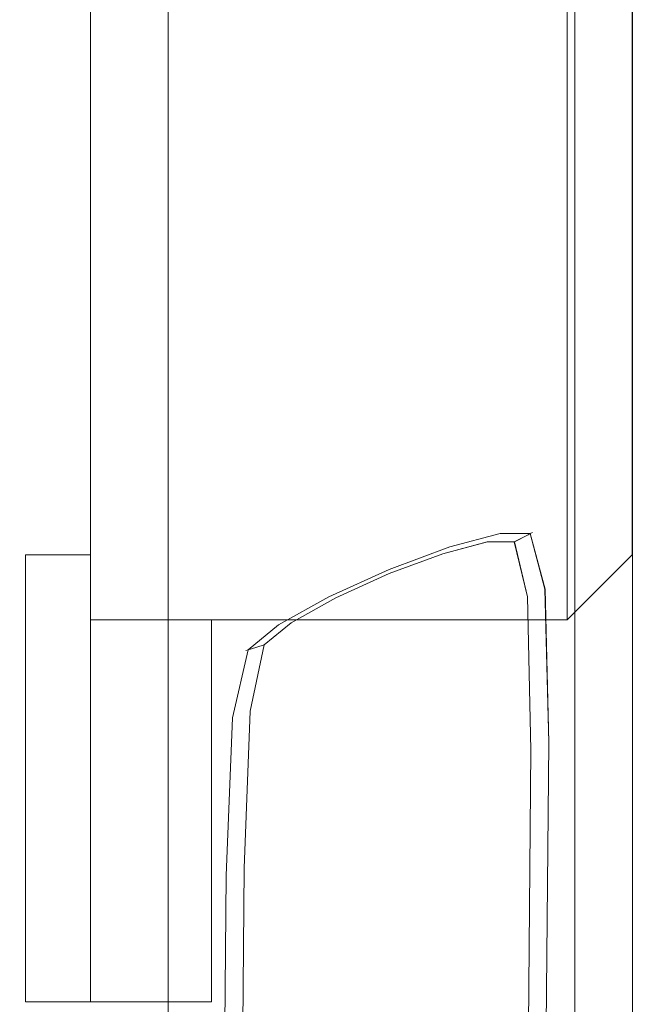
# Model space of a CAD drawing. Extents: x -167 to 783, y -501 to 449.
# Drawn here: x 712 to 727, y 394 to 418 of the extents above; entities that cross this region are included whole.
import ezdxf

# ---------------------------------------------------------------- set-up
doc = ezdxf.new("R2010")
doc.units = 0
doc.header["$LTSCALE"] = 500
doc.header["$MEASUREMENT"] = 0
for name, color, linetype in [('NOVOTERM_CERAMIKA', 7, 'Continuous'), ('NOVOTERM_CHROM', 7, 'Continuous'), ('NOVOTERM_PASY', 7, 'Continuous'), ('NOVOTERM_SZKLO_KOLOR', 7, 'Continuous')]:
    doc.layers.add(name, color=color, linetype=linetype)

msp = doc.modelspace()

# ---------------------------------------------------------------- linework, layer by layer
at = {"layer": 'NOVOTERM_CERAMIKA', "lineweight": 0}
for points, invisible_edges in [([(711.831, 418.071, 149.915), (716.762, 418.071, 149.915), (716.762, 420.854, 149.915), (711.831, 420.854, 149.915)], 15), ([(716.762, 418.071, 149.915), (721.051, 418.071, 149.915), (721.051, 420.854, 149.915), (716.762, 420.854, 149.915)], 15), ([(724.008, 418.071, 149.915), (724.008, 420.854, 149.915), (721.051, 420.854, 149.915), (721.051, 418.071, 149.915)], 15), ([(725.905, 418.071, 149.8), (725.905, 420.854, 149.8), (724.008, 420.854, 149.915), (724.008, 418.071, 149.915)], 15), ([(725.905, 418.071, 149.8), (727.016, 418.071, 149.456), (727.016, 420.854, 149.456), (725.905, 420.854, 149.8)], 13), ([(711.83, 415.147, 149.915), (716.761, 415.147, 149.915), (716.762, 418.071, 149.915), (711.831, 418.071, 149.915)], 15), ([(716.761, 415.147, 149.915), (721.052, 415.147, 149.915), (721.051, 418.071, 149.915), (716.762, 418.071, 149.915)], 15), ([(724.007, 415.147, 149.915), (724.008, 418.071, 149.915), (721.051, 418.071, 149.915), (721.052, 415.147, 149.915)], 15), ([(725.906, 415.147, 149.8), (725.905, 418.071, 149.8), (724.008, 418.071, 149.915), (724.007, 415.147, 149.915)], 15), ([(725.906, 415.147, 149.8), (727.016, 415.147, 149.456), (727.016, 418.071, 149.456), (725.905, 418.071, 149.8)], 13), ([(711.83, 415.147, 149.915), (711.83, 410.417, 149.915), (716.761, 410.417, 149.915), (716.761, 415.147, 149.915)], 15), ([(716.761, 415.147, 149.915), (716.761, 410.417, 149.915), (721.051, 410.416, 149.915), (721.052, 415.147, 149.915)], 15), ([(724.007, 415.147, 149.915), (721.052, 415.147, 149.915), (721.051, 410.416, 149.915), (724.008, 410.416, 149.915)], 15), ([(725.906, 415.147, 149.8), (724.007, 415.147, 149.915), (724.008, 410.416, 149.915), (725.906, 410.417, 149.8)], 15), ([(725.906, 415.147, 149.8), (725.906, 410.417, 149.8), (727.016, 410.416, 149.456), (727.016, 415.147, 149.456)], 11), ([(711.83, 410.417, 149.915), (711.83, 402.214, 149.915), (716.761, 402.214, 149.915), (716.761, 410.417, 149.915)], 15), ([(716.761, 410.417, 149.915), (716.761, 402.214, 149.915), (721.051, 402.215, 149.915), (721.051, 410.416, 149.915)], 15), ([(724.008, 410.416, 149.915), (721.051, 410.416, 149.915), (721.051, 402.215, 149.915), (724.008, 402.215, 149.915)], 15), ([(725.906, 410.417, 149.8), (724.008, 410.416, 149.915), (724.008, 402.215, 149.915), (725.906, 402.214, 149.8)], 15), ([(725.906, 410.417, 149.8), (725.906, 402.214, 149.8), (727.016, 402.214, 149.456), (727.016, 410.416, 149.456)], 11), ([(711.831, 388.874, 149.915), (716.762, 388.874, 149.915), (716.761, 402.214, 149.915), (711.83, 402.214, 149.915)], 15), ([(716.762, 388.874, 149.915), (721.051, 388.874, 149.915), (721.051, 402.215, 149.915), (716.761, 402.214, 149.915)], 15), ([(724.008, 388.874, 149.915), (724.008, 402.215, 149.915), (721.051, 402.215, 149.915), (721.051, 388.874, 149.915)], 15), ([(725.905, 388.874, 149.8), (725.906, 402.214, 149.8), (724.008, 402.215, 149.915), (724.008, 388.874, 149.915)], 15), ([(725.905, 388.874, 149.8), (727.016, 388.874, 149.456), (727.016, 402.214, 149.456), (725.906, 402.214, 149.8)], 13)]:
    msp.add_3dface(points, dxfattribs=dict(at, invisible_edges=invisible_edges))
at = {"layer": 'NOVOTERM_CHROM', "lineweight": 0}
for points, invisible_edges in [([(712.114, 442.485, 150.433), (712.114, 405.041, 150.433), (712.115, 405.04, 2044.412), (712.114, 442.484, 2044.412)], 15), ([(712.114, 405.041, 150.433), (712.114, 442.485, 150.433), (713.711, 442.485, 148.834), (713.712, 405.041, 148.834)], 7), ([(713.712, 405.04, 2046.011), (713.711, 442.484, 2046.011), (712.114, 442.484, 2044.412), (712.115, 405.04, 2044.412)], 15), ([(716.684, 442.485, 148.834), (716.683, 405.041, 148.834), (713.712, 405.041, 148.834), (713.711, 442.485, 148.834)], 11), ([(716.684, 442.484, 2046.011), (713.711, 442.484, 2046.011), (713.712, 405.04, 2046.011), (716.683, 405.04, 2046.011)], 13), ([(725.408, 442.484, 148.834), (725.408, 405.041, 148.834), (716.683, 405.041, 148.834), (716.684, 442.485, 148.834)], 15), ([(725.409, 442.484, 2046.011), (716.684, 442.484, 2046.011), (716.683, 405.04, 2046.011), (725.409, 405.04, 2046.011)], 15), ([(727.006, 442.484, 150.433), (727.006, 405.041, 150.433), (725.408, 405.041, 148.834), (725.408, 442.484, 148.834)], 11), ([(725.409, 442.484, 2046.011), (725.409, 405.04, 2046.011), (727.006, 405.04, 2046.011), (727.006, 442.484, 2044.412)], 15), ([(727.006, 405.041, 150.433), (727.006, 442.484, 150.433), (727.006, 442.484, 2044.412), (727.006, 405.04, 2046.011)], 11), ([(715.616, 419.791, 154.488), (715.616, 419.791, 152.202), (715.616, 417.008, 152.202), (715.616, 417.008, 154.488)], 15), ([(715.616, 419.791, 152.202), (715.616, 419.791, 149.915), (715.616, 417.008, 149.915), (715.616, 417.008, 152.202)], 13), ([(715.616, 417.008, 156.776), (715.616, 419.791, 156.776), (715.616, 419.791, 154.488), (715.616, 417.008, 154.488)], 15), ([(715.616, 417.008, 159.063), (715.616, 419.791, 159.063), (715.616, 419.791, 156.776), (715.616, 417.008, 156.776)], 14), ([(725.602, 419.791, 149.915), (725.602, 417.008, 149.915), (715.616, 417.008, 149.915), (715.616, 419.791, 149.915)], 15), ([(725.602, 417.008, 159.063), (725.602, 419.791, 159.063), (715.616, 419.791, 159.063), (715.616, 417.008, 159.063)], 15), ([(725.602, 417.008, 154.488), (725.602, 417.008, 152.202), (725.602, 419.791, 152.202), (725.602, 419.791, 154.488)], 15), ([(725.602, 417.008, 152.202), (725.602, 417.008, 149.915), (725.602, 419.791, 149.915), (725.602, 419.791, 152.202)], 13), ([(725.602, 417.008, 154.488), (725.602, 419.791, 154.488), (725.602, 419.791, 156.776), (725.602, 417.008, 156.776)], 15), ([(725.602, 417.008, 156.776), (725.602, 419.791, 156.776), (725.602, 419.791, 159.063), (725.602, 417.008, 159.063)], 11), ([(715.616, 417.008, 154.488), (715.616, 417.008, 152.202), (715.615, 414.084, 152.202), (715.615, 414.084, 154.488)], 15), ([(715.616, 417.008, 152.202), (715.616, 417.008, 149.915), (715.615, 414.084, 149.915), (715.615, 414.084, 152.202)], 13), ([(715.615, 414.084, 156.776), (715.616, 417.008, 156.776), (715.616, 417.008, 154.488), (715.615, 414.084, 154.488)], 15), ([(715.615, 414.084, 159.063), (715.616, 417.008, 159.063), (715.616, 417.008, 156.776), (715.615, 414.084, 156.776)], 14), ([(725.602, 417.008, 149.915), (725.602, 414.084, 149.915), (715.615, 414.084, 149.915), (715.616, 417.008, 149.915)], 15), ([(725.602, 414.084, 159.063), (725.602, 417.008, 159.063), (715.616, 417.008, 159.063), (715.615, 414.084, 159.063)], 15), ([(725.602, 414.084, 154.488), (725.602, 414.084, 152.202), (725.602, 417.008, 152.202), (725.602, 417.008, 154.488)], 15), ([(725.602, 414.084, 152.202), (725.602, 414.084, 149.915), (725.602, 417.008, 149.915), (725.602, 417.008, 152.202)], 13), ([(725.602, 414.084, 154.488), (725.602, 417.008, 154.488), (725.602, 417.008, 156.776), (725.602, 414.084, 156.776)], 15), ([(725.602, 414.084, 156.776), (725.602, 417.008, 156.776), (725.602, 417.008, 159.063), (725.602, 414.084, 159.063)], 11), ([(715.616, 409.353, 154.488), (715.616, 409.353, 156.776), (715.615, 414.084, 156.776), (715.615, 414.084, 154.488)], 15), ([(715.616, 409.353, 156.776), (715.616, 409.353, 159.063), (715.615, 414.084, 159.063), (715.615, 414.084, 156.776)], 13), ([(715.615, 414.084, 152.202), (715.616, 409.353, 152.202), (715.616, 409.353, 154.488), (715.615, 414.084, 154.488)], 15), ([(715.615, 414.084, 149.915), (715.616, 409.353, 149.915), (715.616, 409.353, 152.202), (715.615, 414.084, 152.202)], 14), ([(725.602, 414.084, 149.915), (725.602, 409.354, 149.915), (715.616, 409.353, 149.915), (715.615, 414.084, 149.915)], 15), ([(725.602, 409.354, 159.063), (725.602, 414.084, 159.063), (715.615, 414.084, 159.063), (715.616, 409.353, 159.063)], 15), ([(725.602, 414.084, 154.488), (725.602, 414.084, 156.776), (725.602, 409.354, 156.776), (725.602, 409.354, 154.488)], 15), ([(725.602, 414.084, 156.776), (725.602, 414.084, 159.063), (725.602, 409.354, 159.063), (725.602, 409.354, 156.776)], 13), ([(725.602, 414.084, 154.488), (725.602, 409.354, 154.488), (725.602, 409.354, 152.202), (725.602, 414.084, 152.202)], 15), ([(725.602, 414.084, 152.202), (725.602, 409.354, 152.202), (725.602, 409.354, 149.915), (725.602, 414.084, 149.915)], 11), ([(725.602, 409.354, 149.915), (725.602, 401.15, 149.915), (715.616, 401.151, 149.915), (715.616, 409.353, 149.915)], 15), ([(725.602, 401.15, 159.063), (725.602, 409.354, 159.063), (715.616, 409.353, 159.063), (715.616, 401.151, 159.063)], 15), ([(715.616, 401.151, 154.488), (715.616, 401.151, 156.776), (715.616, 409.353, 156.776), (715.616, 409.353, 154.488)], 15), ([(715.616, 401.151, 156.776), (715.616, 401.151, 159.063), (715.616, 409.353, 159.063), (715.616, 409.353, 156.776)], 13), ([(715.616, 409.353, 152.202), (715.616, 401.151, 152.202), (715.616, 401.151, 154.488), (715.616, 409.353, 154.488)], 15), ([(715.616, 409.353, 149.915), (715.616, 401.151, 149.915), (715.616, 401.151, 152.202), (715.616, 409.353, 152.202)], 14), ([(725.602, 409.354, 154.488), (725.602, 409.354, 156.776), (725.602, 401.15, 156.776), (725.602, 401.15, 154.488)], 15), ([(725.602, 409.354, 156.776), (725.602, 409.354, 159.063), (725.602, 401.15, 159.063), (725.602, 401.15, 156.776)], 13), ([(725.602, 409.354, 154.488), (725.602, 401.15, 154.488), (725.602, 401.15, 152.202), (725.602, 409.354, 152.202)], 15), ([(725.602, 409.354, 152.202), (725.602, 401.15, 152.202), (725.602, 401.15, 149.915), (725.602, 409.354, 149.915)], 11), ([(713.712, 405.041, 148.834), (713.712, 403.441, 150.433), (712.114, 403.441, 148.834), (712.114, 405.041, 150.433)], 11), ([(712.115, 403.441, 2044.412), (712.115, 405.04, 2044.412), (712.114, 405.041, 150.433), (712.114, 403.441, 148.834)], 15), ([(713.712, 405.04, 2046.011), (712.115, 405.04, 2044.412), (712.115, 403.441, 2044.412), (713.712, 403.441, 2046.011)], 7), ([(716.683, 403.441, 150.433), (713.712, 403.441, 150.433), (713.712, 405.041, 148.834), (716.683, 405.041, 148.834)], 12), ([(713.712, 405.04, 2046.011), (713.712, 403.441, 2046.011), (716.683, 403.441, 2046.011), (716.683, 405.04, 2046.011)], 15), ([(725.408, 403.441, 150.433), (716.683, 403.441, 150.433), (716.683, 405.041, 148.834), (725.408, 405.041, 148.834)], 15), ([(725.409, 405.04, 2046.011), (716.683, 405.04, 2046.011), (716.683, 403.441, 2046.011), (725.409, 403.441, 2046.011)], 15), ([(725.408, 403.441, 150.433), (725.408, 405.041, 148.834), (727.006, 405.041, 150.433), (725.408, 403.441, 150.433)], 14), ([(725.409, 403.441, 2046.011), (725.408, 403.441, 150.433), (727.006, 405.041, 150.433), (727.006, 405.04, 2046.011)], 15), ([(727.006, 405.04, 2046.011), (725.409, 405.04, 2046.011), (725.409, 403.441, 2046.011), (727.006, 405.04, 2046.011)], 11), ([(713.712, 403.441, 2046.011), (712.115, 403.441, 2044.412), (712.114, 394.063, 2044.412), (713.711, 394.063, 2046.011)], 3), ([(712.115, 403.441, 2044.412), (712.114, 403.441, 148.834), (712.114, 394.063, 148.834), (712.114, 394.063, 2044.412)], 13), ([(712.114, 403.441, 148.834), (713.712, 403.441, 150.433), (713.711, 394.063, 150.433), (712.114, 394.063, 148.834)], 15), ([(713.711, 394.063, 2046.011), (716.684, 394.063, 2046.011), (716.683, 403.441, 2046.011), (713.712, 403.441, 2046.011)], 13), ([(713.712, 403.441, 150.433), (716.683, 403.441, 150.433), (716.684, 394.063, 150.433), (713.711, 394.063, 150.433)], 15), ([(716.683, 403.441, 150.433), (725.408, 403.441, 150.433), (725.409, 403.441, 2046.011), (716.683, 403.441, 2046.011)], 2), ([(716.683, 403.441, 150.433), (716.683, 403.441, 2046.011), (716.684, 394.063, 2046.011), (716.684, 394.063, 150.433)], 15), ([(715.616, 401.151, 154.488), (715.616, 401.151, 152.202), (715.616, 387.81, 152.202), (715.616, 387.81, 154.488)], 15), ([(715.616, 401.151, 152.202), (715.616, 401.151, 149.915), (715.616, 387.81, 149.915), (715.616, 387.81, 152.202)], 13), ([(715.616, 387.81, 156.776), (715.616, 401.151, 156.776), (715.616, 401.151, 154.488), (715.616, 387.81, 154.488)], 15), ([(715.616, 387.81, 159.063), (715.616, 401.151, 159.063), (715.616, 401.151, 156.776), (715.616, 387.81, 156.776)], 14), ([(725.602, 401.15, 149.915), (725.602, 387.81, 149.915), (715.616, 387.81, 149.915), (715.616, 401.151, 149.915)], 15), ([(725.602, 387.81, 159.063), (725.602, 401.15, 159.063), (715.616, 401.151, 159.063), (715.616, 387.81, 159.063)], 15), ([(725.602, 387.81, 154.488), (725.602, 387.81, 152.202), (725.602, 401.15, 152.202), (725.602, 401.15, 154.488)], 15), ([(725.602, 387.81, 152.202), (725.602, 387.81, 149.915), (725.602, 401.15, 149.915), (725.602, 401.15, 152.202)], 13), ([(725.602, 387.81, 154.488), (725.602, 401.15, 154.488), (725.602, 401.15, 156.776), (725.602, 387.81, 156.776)], 15), ([(725.602, 387.81, 156.776), (725.602, 401.15, 156.776), (725.602, 401.15, 159.063), (725.602, 387.81, 159.063)], 11), ([(713.711, 394.063, 2046.011), (712.114, 394.063, 2044.412), (712.114, 394.063, 148.834), (713.711, 394.063, 150.433)], 9), ([(713.711, 394.063, 150.433), (716.684, 394.063, 150.433), (716.684, 394.063, 2046.011), (713.711, 394.063, 2046.011)], 8)]:
    msp.add_3dface(points, dxfattribs=dict(at, invisible_edges=invisible_edges))
at = {"layer": 'NOVOTERM_PASY', "lineweight": 0}
for points, invisible_edges in [([(722.503, 405.209, 180.35), (723.719, 405.53, 180.35), (723.452, 405.355, 149.915), (722.356, 405.066, 149.915)], 11), ([(722.504, 405.209, 2015.576), (722.357, 405.066, 2046.011), (723.453, 405.354, 2046.011), (723.719, 405.53, 2015.576)], 13), ([(722.503, 405.209, 180.35), (722.528, 405.233, 196.018), (723.764, 405.56, 196.018), (723.719, 405.53, 180.35)], 13), ([(722.504, 405.209, 2015.576), (723.719, 405.53, 2015.576), (723.764, 405.559, 1999.907), (722.528, 405.232, 1999.907)], 11), ([(724.451, 405.531, 180.35), (724.115, 405.357, 149.915), (723.452, 405.355, 149.915), (723.719, 405.53, 180.35)], 13), ([(724.451, 405.531, 2015.576), (723.719, 405.53, 2015.576), (723.453, 405.354, 2046.011), (724.116, 405.356, 2046.011)], 11), ([(724.451, 405.531, 2015.576), (724.507, 405.56, 1999.907), (723.764, 405.559, 1999.907), (723.719, 405.53, 2015.576)], 12), ([(724.451, 405.531, 180.35), (723.719, 405.53, 180.35), (723.764, 405.56, 196.018), (724.507, 405.56, 196.018)], 3), ([(724.806, 404.17, 180.35), (724.44, 404.01, 149.915), (724.115, 405.357, 149.915), (724.451, 405.531, 180.35)], 9), ([(724.806, 404.17, 2015.576), (724.451, 405.531, 2015.576), (724.116, 405.356, 2046.011), (724.44, 404.01, 2046.011)], 9), ([(724.806, 404.17, 2015.576), (724.868, 404.197, 1999.907), (724.507, 405.56, 1999.907), (724.451, 405.531, 2015.576)], 13), ([(724.806, 404.17, 180.35), (724.451, 405.531, 180.35), (724.507, 405.56, 196.018), (724.867, 404.197, 196.018)], 11), ([(721.044, 404.668, 180.35), (721.044, 404.682, 196.018), (722.528, 405.233, 196.018), (722.503, 405.209, 180.35)], 13), ([(721.044, 404.668, 2015.576), (722.504, 405.209, 2015.576), (722.528, 405.232, 1999.907), (721.044, 404.682, 1999.907)], 11), ([(721.044, 404.668, 2015.576), (721.045, 404.579, 2046.011), (722.357, 405.066, 2046.011), (722.504, 405.209, 2015.576)], 13), ([(721.044, 404.668, 180.35), (722.503, 405.209, 180.35), (722.356, 405.066, 149.915), (721.044, 404.58, 149.915)], 11), ([(721.044, 404.668, 2015.576), (721.044, 404.682, 1999.907), (719.561, 404.01, 1999.907), (719.585, 404.006, 2015.576)], 13), ([(721.044, 404.668, 180.35), (719.585, 404.006, 180.35), (719.561, 404.01, 196.018), (721.044, 404.682, 196.018)], 11), ([(721.044, 404.668, 2015.576), (719.585, 404.006, 2015.576), (719.732, 403.983, 2046.011), (721.045, 404.579, 2046.011)], 11), ([(721.044, 404.668, 180.35), (721.044, 404.58, 149.915), (719.732, 403.984, 149.915), (719.585, 404.006, 180.35)], 13), ([(724.806, 404.17, 2015.576), (724.44, 404.01, 2046.011), (724.52, 400.248, 2046.011), (724.897, 400.403, 2015.576)], 13), ([(724.806, 404.17, 180.35), (724.896, 400.403, 180.35), (724.52, 400.248, 149.915), (724.44, 404.01, 149.915)], 11), ([(724.806, 404.17, 2015.576), (724.897, 400.403, 2015.576), (724.96, 400.429, 1999.907), (724.868, 404.197, 1999.907)], 11), ([(724.806, 404.17, 180.35), (724.867, 404.197, 196.018), (724.959, 400.429, 196.018), (724.896, 400.403, 180.35)], 13), ([(719.585, 404.006, 2015.576), (719.561, 404.01, 1999.907), (718.324, 403.317, 1999.907), (718.369, 403.324, 2015.576)], 13), ([(719.585, 404.006, 180.35), (718.369, 403.325, 180.35), (718.324, 403.317, 196.018), (719.561, 404.01, 196.018)], 11), ([(719.585, 404.006, 2015.576), (718.369, 403.324, 2015.576), (718.636, 403.368, 2046.011), (719.732, 403.983, 2046.011)], 11), ([(719.585, 404.006, 180.35), (719.732, 403.984, 149.915), (718.636, 403.368, 149.915), (718.369, 403.325, 180.35)], 13), ([(717.638, 402.723, 180.35), (717.582, 402.706, 196.018), (718.324, 403.317, 196.018), (718.369, 403.325, 180.35)], 12), ([(717.638, 402.723, 2015.576), (718.369, 403.324, 2015.576), (718.324, 403.317, 1999.907), (717.582, 402.706, 1999.907)], 3), ([(717.638, 402.723, 2015.576), (717.973, 402.825, 2046.011), (718.636, 403.368, 2046.011), (718.369, 403.324, 2015.576)], 13), ([(717.638, 402.723, 180.35), (718.369, 403.325, 180.35), (718.636, 403.368, 149.915), (717.973, 402.825, 149.915)], 11), ([(717.26, 401.059, 2015.576), (717.638, 402.723, 2015.576), (717.582, 402.706, 1999.907), (717.199, 401.035, 1999.907)], 11), ([(717.26, 401.059, 180.35), (717.199, 401.035, 196.018), (717.582, 402.706, 196.018), (717.638, 402.723, 180.35)], 13), ([(717.26, 401.059, 2015.576), (717.627, 401.201, 2046.011), (717.973, 402.825, 2046.011), (717.638, 402.723, 2015.576)], 9), ([(717.26, 401.059, 180.35), (717.638, 402.723, 180.35), (717.973, 402.825, 149.915), (717.627, 401.201, 149.915)], 9), ([(717.26, 401.059, 2015.576), (717.199, 401.035, 1999.907), (717.044, 397.165, 1999.907), (717.106, 397.191, 2015.576)], 13), ([(717.26, 401.059, 180.35), (717.106, 397.192, 180.35), (717.044, 397.166, 196.018), (717.199, 401.035, 196.018)], 11), ([(717.26, 401.059, 2015.576), (717.106, 397.191, 2015.576), (717.484, 397.347, 2046.011), (717.627, 401.201, 2046.011)], 11), ([(717.26, 401.059, 180.35), (717.627, 401.201, 149.915), (717.483, 397.347, 149.915), (717.106, 397.192, 180.35)], 13), ([(724.897, 400.403, 2015.576), (724.52, 400.248, 2046.011), (724.456, 393.041, 2046.011), (724.833, 393.196, 2015.576)], 13), ([(724.896, 400.403, 180.35), (724.833, 393.197, 180.35), (724.456, 393.041, 149.915), (724.52, 400.248, 149.915)], 11), ([(724.897, 400.403, 2015.576), (724.833, 393.196, 2015.576), (724.896, 393.223, 1999.907), (724.96, 400.429, 1999.907)], 11), ([(724.896, 400.403, 180.35), (724.959, 400.429, 196.018), (724.896, 393.223, 196.018), (724.833, 393.197, 180.35)], 13), ([(717.106, 397.191, 2015.576), (717.043, 389.985, 2015.576), (717.42, 390.14, 2046.011), (717.484, 397.347, 2046.011)], 11), ([(717.106, 397.192, 180.35), (717.483, 397.347, 149.915), (717.42, 390.141, 149.915), (717.043, 389.985, 180.35)], 13), ([(717.106, 397.192, 180.35), (717.043, 389.985, 180.35), (716.98, 389.959, 196.018), (717.044, 397.166, 196.018)], 11), ([(717.106, 397.191, 2015.576), (717.044, 397.165, 1999.907), (716.98, 389.959, 1999.907), (717.043, 389.985, 2015.576)], 13)]:
    msp.add_3dface(points, dxfattribs=dict(at, invisible_edges=invisible_edges))
at = {"layer": 'NOVOTERM_SZKLO_KOLOR', "lineweight": 0}
for points, invisible_edges in [([(722.528, 405.232, 1999.907), (723.764, 405.559, 1999.907), (723.808, 405.589, 1924.273), (722.552, 405.256, 1924.273)], 14), ([(722.528, 405.233, 196.018), (722.552, 405.256, 271.653), (723.808, 405.589, 271.653), (723.764, 405.56, 196.018)], 7), ([(722.552, 405.256, 1123.822), (723.808, 405.589, 1123.822), (723.808, 405.589, 758.607), (722.552, 405.256, 758.607)], 15), ([(722.552, 405.256, 758.607), (723.808, 405.589, 758.607), (723.808, 405.589, 454.261), (722.552, 405.256, 454.261)], 15), ([(722.552, 405.256, 1123.822), (722.552, 405.256, 1437.319), (723.808, 405.589, 1437.319), (723.808, 405.589, 1123.822)], 15), ([(722.552, 405.256, 1437.319), (722.552, 405.256, 1741.665), (723.808, 405.589, 1741.665), (723.808, 405.589, 1437.319)], 15), ([(722.552, 405.256, 1924.273), (723.808, 405.589, 1924.273), (723.808, 405.589, 1741.665), (722.552, 405.256, 1741.665)], 15), ([(722.552, 405.256, 271.653), (722.552, 405.256, 454.261), (723.808, 405.589, 454.261), (723.808, 405.589, 271.653)], 15), ([(724.507, 405.56, 1999.907), (724.563, 405.589, 1924.273), (723.808, 405.589, 1924.273), (723.764, 405.559, 1999.907)], 7), ([(724.507, 405.56, 196.018), (723.764, 405.56, 196.018), (723.808, 405.589, 271.653), (724.562, 405.589, 271.653)], 14), ([(724.563, 405.589, 1924.273), (724.563, 405.589, 1741.665), (723.808, 405.589, 1741.665), (723.808, 405.589, 1924.273)], 15), ([(724.562, 405.589, 1123.822), (724.562, 405.589, 758.607), (723.808, 405.589, 758.607), (723.808, 405.589, 1123.822)], 15), ([(724.562, 405.589, 758.607), (724.562, 405.589, 454.261), (723.808, 405.589, 454.261), (723.808, 405.589, 758.607)], 15), ([(724.562, 405.589, 1123.822), (723.808, 405.589, 1123.822), (723.808, 405.589, 1437.319), (724.563, 405.589, 1437.319)], 15), ([(724.563, 405.589, 1437.319), (723.808, 405.589, 1437.319), (723.808, 405.589, 1741.665), (724.563, 405.589, 1741.665)], 15), ([(724.562, 405.589, 271.653), (723.808, 405.589, 271.653), (723.808, 405.589, 454.261), (724.562, 405.589, 454.261)], 15), ([(724.868, 404.197, 1999.907), (724.929, 404.224, 1924.273), (724.563, 405.589, 1924.273), (724.507, 405.56, 1999.907)], 3), ([(724.867, 404.197, 196.018), (724.507, 405.56, 196.018), (724.562, 405.589, 271.653), (724.929, 404.224, 271.653)], 12), ([(724.929, 404.224, 1123.822), (724.929, 404.224, 758.607), (724.562, 405.589, 758.607), (724.562, 405.589, 1123.822)], 11), ([(724.929, 404.224, 758.607), (724.929, 404.224, 454.261), (724.562, 405.589, 454.261), (724.562, 405.589, 758.607)], 11), ([(724.929, 404.224, 1123.822), (724.562, 405.589, 1123.822), (724.563, 405.589, 1437.319), (724.929, 404.224, 1437.319)], 13), ([(724.929, 404.224, 271.653), (724.562, 405.589, 271.653), (724.562, 405.589, 454.261), (724.929, 404.224, 454.261)], 13), ([(724.929, 404.224, 1924.273), (724.929, 404.224, 1741.665), (724.563, 405.589, 1741.665), (724.563, 405.589, 1924.273)], 11), ([(724.929, 404.224, 1437.319), (724.563, 405.589, 1437.319), (724.563, 405.589, 1741.665), (724.929, 404.224, 1741.665)], 13), ([(722.356, 405.066, 149.915), (723.452, 405.355, 149.915), (723.091, 405.116, 149.915), (722.259, 404.862, 149.915)], 14), ([(722.357, 405.066, 2046.011), (722.259, 404.862, 2046.011), (723.092, 405.116, 2046.011), (723.453, 405.354, 2046.011)], 7), ([(724.115, 405.357, 149.915), (723.452, 405.06, 149.915), (723.091, 405.116, 149.915), (723.452, 405.355, 149.915)], 7), ([(724.116, 405.356, 2046.011), (723.453, 405.354, 2046.011), (723.092, 405.116, 2046.011), (723.453, 405.06, 2046.011)], 14), ([(724.44, 404.01, 149.915), (723.709, 403.702, 149.915), (723.452, 405.06, 149.915), (724.115, 405.357, 149.915)], 7), ([(724.44, 404.01, 2046.011), (724.116, 405.356, 2046.011), (723.453, 405.06, 2046.011), (723.709, 403.702, 2046.011)], 14), ([(721.044, 404.697, 1123.822), (722.552, 405.256, 1123.822), (722.552, 405.256, 758.607), (721.044, 404.697, 758.607)], 15), ([(721.044, 404.697, 758.607), (722.552, 405.256, 758.607), (722.552, 405.256, 454.261), (721.044, 404.697, 454.261)], 15), ([(721.044, 404.697, 1123.822), (721.044, 404.697, 1437.319), (722.552, 405.256, 1437.319), (722.552, 405.256, 1123.822)], 15), ([(721.044, 404.697, 1437.319), (721.044, 404.697, 1741.665), (722.552, 405.256, 1741.665), (722.552, 405.256, 1437.319)], 15), ([(721.044, 404.682, 1999.907), (722.528, 405.232, 1999.907), (722.552, 405.256, 1924.273), (721.045, 404.697, 1924.273)], 14), ([(721.045, 404.697, 1924.273), (722.552, 405.256, 1924.273), (722.552, 405.256, 1741.665), (721.044, 404.697, 1741.665)], 15), ([(721.044, 404.682, 196.018), (721.044, 404.697, 271.653), (722.552, 405.256, 271.653), (722.528, 405.233, 196.018)], 7), ([(721.044, 404.697, 271.653), (721.044, 404.697, 454.261), (722.552, 405.256, 454.261), (722.552, 405.256, 271.653)], 15), ([(722.356, 404.632, 149.915), (722.259, 404.862, 149.915), (723.091, 405.116, 149.915), (723.452, 405.06, 149.915)], 15), ([(722.357, 404.632, 2046.011), (723.453, 405.06, 2046.011), (723.092, 405.116, 2046.011), (722.259, 404.862, 2046.011)], 15), ([(721.044, 404.58, 149.915), (722.356, 405.066, 149.915), (722.259, 404.862, 149.915), (721.044, 404.406, 149.915)], 14), ([(721.044, 404.115, 149.915), (721.044, 404.406, 149.915), (722.259, 404.862, 149.915), (722.356, 404.632, 149.915)], 15), ([(721.044, 404.115, 2046.011), (722.357, 404.632, 2046.011), (722.259, 404.862, 2046.011), (721.045, 404.405, 2046.011)], 15), ([(721.045, 404.579, 2046.011), (721.045, 404.405, 2046.011), (722.259, 404.862, 2046.011), (722.357, 405.066, 2046.011)], 7), ([(722.493, 403.207, 149.915), (722.356, 404.632, 149.915), (723.452, 405.06, 149.915), (723.709, 403.702, 149.915)], 15), ([(722.493, 403.207, 2046.011), (723.709, 403.702, 2046.011), (723.453, 405.06, 2046.011), (722.357, 404.632, 2046.011)], 15), ([(721.044, 404.697, 1123.822), (721.044, 404.697, 758.607), (719.537, 404.013, 758.607), (719.537, 404.013, 1123.822)], 15), ([(721.044, 404.697, 758.607), (721.044, 404.697, 454.261), (719.537, 404.013, 454.261), (719.537, 404.013, 758.607)], 15), ([(721.044, 404.697, 1123.822), (719.537, 404.013, 1123.822), (719.537, 404.013, 1437.319), (721.044, 404.697, 1437.319)], 15), ([(721.044, 404.697, 1437.319), (719.537, 404.013, 1437.319), (719.537, 404.013, 1741.665), (721.044, 404.697, 1741.665)], 15), ([(721.044, 404.682, 1999.907), (721.045, 404.697, 1924.273), (719.537, 404.013, 1924.273), (719.561, 404.01, 1999.907)], 7), ([(721.045, 404.697, 1924.273), (721.044, 404.697, 1741.665), (719.537, 404.013, 1741.665), (719.537, 404.013, 1924.273)], 15), ([(721.044, 404.682, 196.018), (719.561, 404.01, 196.018), (719.537, 404.013, 271.653), (721.044, 404.697, 271.653)], 14), ([(721.044, 404.697, 271.653), (719.537, 404.013, 271.653), (719.537, 404.013, 454.261), (721.044, 404.697, 454.261)], 15), ([(721.034, 402.612, 149.915), (721.044, 404.115, 149.915), (722.356, 404.632, 149.915), (722.493, 403.207, 149.915)], 15), ([(721.034, 402.612, 2046.011), (722.493, 403.207, 2046.011), (722.357, 404.632, 2046.011), (721.044, 404.115, 2046.011)], 15), ([(721.044, 404.58, 149.915), (721.044, 404.406, 149.915), (719.829, 403.861, 149.915), (719.732, 403.984, 149.915)], 7), ([(721.045, 404.579, 2046.011), (719.732, 403.983, 2046.011), (719.829, 403.86, 2046.011), (721.045, 404.405, 2046.011)], 14), ([(721.044, 404.115, 149.915), (719.732, 403.549, 149.915), (719.829, 403.861, 149.915), (721.044, 404.406, 149.915)], 15), ([(721.044, 404.115, 2046.011), (721.045, 404.405, 2046.011), (719.829, 403.86, 2046.011), (719.732, 403.549, 2046.011)], 15), ([(721.034, 402.612, 149.915), (719.574, 402.005, 149.915), (719.732, 403.549, 149.915), (721.044, 404.115, 149.915)], 15), ([(721.034, 402.612, 2046.011), (721.044, 404.115, 2046.011), (719.732, 403.549, 2046.011), (719.574, 402.004, 2046.011)], 15), ([(724.867, 404.197, 196.018), (724.929, 404.224, 271.653), (725.022, 400.455, 271.653), (724.959, 400.429, 196.018)], 7), ([(724.868, 404.197, 1999.907), (724.96, 400.429, 1999.907), (725.022, 400.455, 1924.273), (724.929, 404.224, 1924.273)], 14), ([(724.929, 404.224, 1924.273), (725.022, 400.455, 1924.273), (725.022, 400.455, 1741.665), (724.929, 404.224, 1741.665)], 15), ([(724.929, 404.224, 1123.822), (724.929, 404.224, 1437.319), (725.022, 400.455, 1437.319), (725.022, 400.455, 1123.822)], 15), ([(724.929, 404.224, 1437.319), (724.929, 404.224, 1741.665), (725.022, 400.455, 1741.665), (725.022, 400.455, 1437.319)], 15), ([(724.929, 404.224, 1123.822), (725.022, 400.455, 1123.822), (725.022, 400.455, 758.607), (724.929, 404.224, 758.607)], 15), ([(724.929, 404.224, 758.607), (725.022, 400.455, 758.607), (725.022, 400.455, 454.261), (724.929, 404.224, 454.261)], 15), ([(724.929, 404.224, 271.653), (724.929, 404.224, 454.261), (725.022, 400.455, 454.261), (725.022, 400.455, 271.653)], 15), ([(719.537, 404.013, 1123.822), (719.537, 404.013, 758.607), (718.28, 403.309, 758.607), (718.28, 403.309, 1123.822)], 15), ([(719.537, 404.013, 758.607), (719.537, 404.013, 454.261), (718.28, 403.309, 454.261), (718.28, 403.309, 758.607)], 15), ([(719.537, 404.013, 1123.822), (718.28, 403.309, 1123.822), (718.28, 403.309, 1437.319), (719.537, 404.013, 1437.319)], 15), ([(719.537, 404.013, 1437.319), (718.28, 403.309, 1437.319), (718.28, 403.309, 1741.665), (719.537, 404.013, 1741.665)], 15), ([(719.561, 404.01, 1999.907), (719.537, 404.013, 1924.273), (718.28, 403.309, 1924.273), (718.324, 403.317, 1999.907)], 7), ([(719.537, 404.013, 1924.273), (719.537, 404.013, 1741.665), (718.28, 403.309, 1741.665), (718.28, 403.309, 1924.273)], 15), ([(719.561, 404.01, 196.018), (718.324, 403.317, 196.018), (718.28, 403.309, 271.653), (719.537, 404.013, 271.653)], 14), ([(719.537, 404.013, 271.653), (718.28, 403.309, 271.653), (718.28, 403.309, 454.261), (719.537, 404.013, 454.261)], 15), ([(719.732, 403.984, 149.915), (719.829, 403.861, 149.915), (718.996, 403.429, 149.915), (718.636, 403.368, 149.915)], 7), ([(719.732, 403.983, 2046.011), (718.636, 403.368, 2046.011), (718.997, 403.428, 2046.011), (719.829, 403.86, 2046.011)], 14), ([(724.44, 404.01, 2046.011), (723.709, 403.702, 2046.011), (723.766, 399.937, 2046.011), (724.52, 400.248, 2046.011)], 7), ([(724.44, 404.01, 149.915), (724.52, 400.248, 149.915), (723.766, 399.937, 149.915), (723.709, 403.702, 149.915)], 14), ([(719.732, 403.549, 149.915), (718.636, 403.074, 149.915), (718.996, 403.429, 149.915), (719.829, 403.861, 149.915)], 15), ([(719.732, 403.549, 2046.011), (719.829, 403.86, 2046.011), (718.997, 403.428, 2046.011), (718.636, 403.074, 2046.011)], 15), ([(722.493, 403.207, 149.915), (723.709, 403.702, 149.915), (723.766, 399.937, 149.915), (722.509, 399.419, 149.915)], 15), ([(722.493, 403.207, 2046.011), (722.509, 399.419, 2046.011), (723.766, 399.937, 2046.011), (723.709, 403.702, 2046.011)], 15), ([(717.973, 402.825, 149.915), (718.636, 403.368, 149.915), (718.996, 403.429, 149.915), (718.636, 403.074, 149.915)], 14), ([(717.973, 402.825, 2046.011), (718.636, 403.074, 2046.011), (718.997, 403.428, 2046.011), (718.636, 403.368, 2046.011)], 7), ([(719.574, 402.005, 149.915), (718.358, 401.497, 149.915), (718.636, 403.074, 149.915), (719.732, 403.549, 149.915)], 15), ([(719.574, 402.004, 2046.011), (719.732, 403.549, 2046.011), (718.636, 403.074, 2046.011), (718.358, 401.497, 2046.011)], 15), ([(717.582, 402.706, 196.018), (717.526, 402.689, 271.653), (718.28, 403.309, 271.653), (718.324, 403.317, 196.018)], 7), ([(717.526, 402.689, 1123.822), (718.28, 403.309, 1123.822), (718.28, 403.309, 758.607), (717.526, 402.689, 758.607)], 15), ([(717.526, 402.689, 758.607), (718.28, 403.309, 758.607), (718.28, 403.309, 454.261), (717.526, 402.689, 454.261)], 15), ([(717.526, 402.689, 1123.822), (717.526, 402.689, 1437.319), (718.28, 403.309, 1437.319), (718.28, 403.309, 1123.822)], 15), ([(717.526, 402.689, 1437.319), (717.527, 402.689, 1741.665), (718.28, 403.309, 1741.665), (718.28, 403.309, 1437.319)], 15), ([(717.526, 402.689, 271.653), (717.526, 402.689, 454.261), (718.28, 403.309, 454.261), (718.28, 403.309, 271.653)], 15), ([(717.582, 402.706, 1999.907), (718.324, 403.317, 1999.907), (718.28, 403.309, 1924.273), (717.527, 402.689, 1924.273)], 14), ([(717.527, 402.689, 1924.273), (718.28, 403.309, 1924.273), (718.28, 403.309, 1741.665), (717.527, 402.689, 1741.665)], 15), ([(721.034, 402.612, 149.915), (722.493, 403.207, 149.915), (722.509, 399.419, 149.915), (721.001, 398.798, 149.915)], 15), ([(721.034, 402.612, 2046.011), (721.001, 398.798, 2046.011), (722.509, 399.419, 2046.011), (722.493, 403.207, 2046.011)], 15), ([(717.627, 401.201, 2046.011), (718.358, 401.497, 2046.011), (718.636, 403.074, 2046.011), (717.973, 402.825, 2046.011)], 7), ([(717.627, 401.201, 149.915), (717.973, 402.825, 149.915), (718.636, 403.074, 149.915), (718.358, 401.497, 149.915)], 14), ([(717.199, 401.035, 1999.907), (717.582, 402.706, 1999.907), (717.527, 402.689, 1924.273), (717.138, 401.012, 1924.273)], 12), ([(717.199, 401.035, 196.018), (717.138, 401.012, 271.653), (717.526, 402.689, 271.653), (717.582, 402.706, 196.018)], 3), ([(717.138, 401.012, 1924.273), (717.527, 402.689, 1924.273), (717.527, 402.689, 1741.665), (717.138, 401.012, 1741.665)], 13), ([(717.138, 401.012, 1123.822), (717.526, 402.689, 1123.822), (717.526, 402.689, 758.607), (717.138, 401.012, 758.607)], 13), ([(717.138, 401.012, 758.607), (717.526, 402.689, 758.607), (717.526, 402.689, 454.261), (717.138, 401.012, 454.261)], 13), ([(717.138, 401.012, 1123.822), (717.138, 401.012, 1437.319), (717.526, 402.689, 1437.319), (717.526, 402.689, 1123.822)], 11), ([(717.138, 401.012, 1437.319), (717.138, 401.012, 1741.665), (717.527, 402.689, 1741.665), (717.526, 402.689, 1437.319)], 11), ([(717.138, 401.012, 271.653), (717.138, 401.012, 454.261), (717.526, 402.689, 454.261), (717.526, 402.689, 271.653)], 11), ([(721.034, 402.612, 149.915), (721.001, 398.798, 149.915), (719.494, 398.176, 149.915), (719.574, 402.005, 149.915)], 15), ([(721.034, 402.612, 2046.011), (719.574, 402.004, 2046.011), (719.494, 398.176, 2046.011), (721.001, 398.798, 2046.011)], 15), ([(719.574, 402.005, 149.915), (719.494, 398.176, 149.915), (718.237, 397.658, 149.915), (718.358, 401.497, 149.915)], 15), ([(719.574, 402.004, 2046.011), (718.358, 401.497, 2046.011), (718.238, 397.658, 2046.011), (719.494, 398.176, 2046.011)], 15), ([(717.627, 401.201, 149.915), (718.358, 401.497, 149.915), (718.237, 397.658, 149.915), (717.483, 397.347, 149.915)], 7), ([(717.627, 401.201, 2046.011), (717.484, 397.347, 2046.011), (718.238, 397.658, 2046.011), (718.358, 401.497, 2046.011)], 14), ([(717.199, 401.035, 1999.907), (717.138, 401.012, 1924.273), (716.981, 397.14, 1924.273), (717.044, 397.165, 1999.907)], 7), ([(717.199, 401.035, 196.018), (717.044, 397.166, 196.018), (716.981, 397.14, 271.653), (717.138, 401.012, 271.653)], 14), ([(717.138, 401.012, 1924.273), (717.138, 401.012, 1741.665), (716.981, 397.14, 1741.665), (716.981, 397.14, 1924.273)], 15), ([(717.138, 401.012, 1123.822), (717.138, 401.012, 758.607), (716.981, 397.14, 758.607), (716.981, 397.14, 1123.822)], 15), ([(717.138, 401.012, 758.607), (717.138, 401.012, 454.261), (716.981, 397.14, 454.261), (716.981, 397.14, 758.607)], 15), ([(717.138, 401.012, 1123.822), (716.981, 397.14, 1123.822), (716.981, 397.14, 1437.319), (717.138, 401.012, 1437.319)], 15), ([(717.138, 401.012, 1437.319), (716.981, 397.14, 1437.319), (716.981, 397.14, 1741.665), (717.138, 401.012, 1741.665)], 15), ([(717.138, 401.012, 271.653), (716.981, 397.14, 271.653), (716.981, 397.14, 454.261), (717.138, 401.012, 454.261)], 15), ([(724.52, 400.248, 149.915), (724.456, 393.041, 149.915), (723.702, 392.731, 149.915), (723.766, 399.937, 149.915)], 14), ([(724.52, 400.248, 2046.011), (723.766, 399.937, 2046.011), (723.703, 392.73, 2046.011), (724.456, 393.041, 2046.011)], 7), ([(724.96, 400.429, 1999.907), (724.896, 393.223, 1999.907), (724.959, 393.249, 1924.273), (725.022, 400.455, 1924.273)], 14), ([(724.959, 400.429, 196.018), (725.022, 400.455, 271.653), (724.959, 393.249, 271.653), (724.896, 393.223, 196.018)], 7), ([(725.022, 400.455, 1924.273), (724.959, 393.249, 1924.273), (724.959, 393.249, 1741.665), (725.022, 400.455, 1741.665)], 15), ([(725.022, 400.455, 1123.822), (725.022, 400.455, 1437.319), (724.959, 393.249, 1437.319), (724.959, 393.249, 1123.822)], 15), ([(725.022, 400.455, 1437.319), (725.022, 400.455, 1741.665), (724.959, 393.249, 1741.665), (724.959, 393.249, 1437.319)], 15), ([(725.022, 400.455, 1123.822), (724.959, 393.249, 1123.822), (724.959, 393.249, 758.607), (725.022, 400.455, 758.607)], 15), ([(725.022, 400.455, 758.607), (724.959, 393.249, 758.607), (724.959, 393.249, 454.261), (725.022, 400.455, 454.261)], 15), ([(725.022, 400.455, 271.653), (725.022, 400.455, 454.261), (724.959, 393.249, 454.261), (724.959, 393.249, 271.653)], 15), ([(722.509, 399.419, 149.915), (723.766, 399.937, 149.915), (723.702, 392.731, 149.915), (722.445, 392.213, 149.915)], 15), ([(722.509, 399.419, 2046.011), (722.446, 392.213, 2046.011), (723.703, 392.73, 2046.011), (723.766, 399.937, 2046.011)], 15), ([(721.001, 398.798, 149.915), (722.509, 399.419, 149.915), (722.445, 392.213, 149.915), (720.938, 391.592, 149.915)], 15), ([(721.001, 398.798, 2046.011), (720.938, 391.591, 2046.011), (722.446, 392.213, 2046.011), (722.509, 399.419, 2046.011)], 15), ([(721.001, 398.798, 149.915), (720.938, 391.592, 149.915), (719.429, 390.969, 149.915), (719.494, 398.176, 149.915)], 15), ([(721.001, 398.798, 2046.011), (719.494, 398.176, 2046.011), (719.43, 390.969, 2046.011), (720.938, 391.591, 2046.011)], 15), ([(719.494, 398.176, 149.915), (719.429, 390.969, 149.915), (718.173, 390.451, 149.915), (718.237, 397.658, 149.915)], 15), ([(719.494, 398.176, 2046.011), (718.238, 397.658, 2046.011), (718.173, 390.451, 2046.011), (719.43, 390.969, 2046.011)], 15), ([(717.484, 397.347, 2046.011), (717.42, 390.14, 2046.011), (718.173, 390.451, 2046.011), (718.238, 397.658, 2046.011)], 14), ([(717.483, 397.347, 149.915), (718.237, 397.658, 149.915), (718.173, 390.451, 149.915), (717.42, 390.141, 149.915)], 7), ([(717.044, 397.166, 196.018), (716.98, 389.959, 196.018), (716.917, 389.933, 271.653), (716.981, 397.14, 271.653)], 14), ([(717.044, 397.165, 1999.907), (716.981, 397.14, 1924.273), (716.917, 389.933, 1924.273), (716.98, 389.959, 1999.907)], 7), ([(716.981, 397.14, 1924.273), (716.981, 397.14, 1741.665), (716.917, 389.933, 1741.665), (716.917, 389.933, 1924.273)], 15), ([(716.981, 397.14, 1123.822), (716.981, 397.14, 758.607), (716.917, 389.933, 758.607), (716.917, 389.933, 1123.822)], 15), ([(716.981, 397.14, 758.607), (716.981, 397.14, 454.261), (716.917, 389.933, 454.261), (716.917, 389.933, 758.607)], 15), ([(716.981, 397.14, 1123.822), (716.917, 389.933, 1123.822), (716.917, 389.933, 1437.319), (716.981, 397.14, 1437.319)], 15), ([(716.981, 397.14, 1437.319), (716.917, 389.933, 1437.319), (716.917, 389.933, 1741.665), (716.981, 397.14, 1741.665)], 15), ([(716.981, 397.14, 271.653), (716.917, 389.933, 271.653), (716.917, 389.933, 454.261), (716.981, 397.14, 454.261)], 15)]:
    msp.add_3dface(points, dxfattribs=dict(at, invisible_edges=invisible_edges))

doc.saveas('drawing.dxf')
